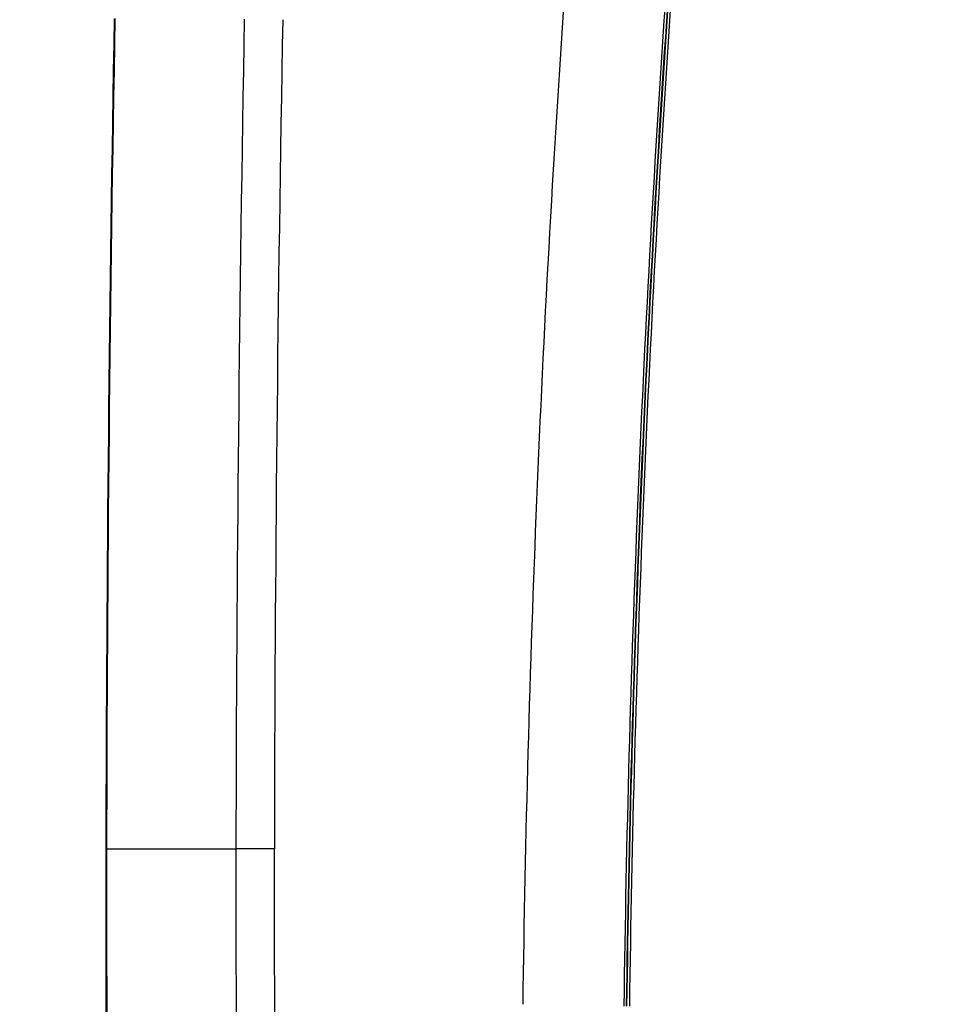
# Model space of a CAD drawing. Units: millimetres. Extents: x 5944 to 9084, y 1295 to 3777.
# Drawn here: x 8077 to 8172, y 1610 to 1710 of the extents above; entities that cross this region are included whole.
import ezdxf

# ---------------------------------------------------------------- set-up
doc = ezdxf.new("R2010")
doc.units = ezdxf.units.MM
doc.header["$LTSCALE"] = 326.7
doc.header["$PDMODE"] = 3
doc.header["$PDSIZE"] = 0.1
doc.layers.get('0').update_dxf_attribs({"linetype": 'CONTINUOUS'})
doc.layers.get('Defpoints').update_dxf_attribs({"linetype": 'CONTINUOUS'})
doc.layers.add('COT_CREEES', color=7, linetype='CONTINUOUS')
doc.styles.get("Standard").update_dxf_attribs({"font": 'bluprnt.ttf'})
doc.dimstyles.new('DIMSTYLE_3', dxfattribs={"dimtxt": 30, "dimasz": 35, "dimexe": 0.5, "dimexo": 0, "dimgap": 0.75, "dimtad": 1, "dimdec": 0, "dimtxsty": 'Standard', "dimblk": '_FILLED', "dimblk1": '_FILLED', "dimblk2": '_FILLED', "dimcen": 0.09, "dimadec": 0, "dimazin": 0, "dimtp": 0.8, "dimtm": 0.8, "dimtfac": 1, "dimtdec": 0, "dimtofl": 0, "dimtmove": 0, "dimatfit": 3, "dimldrblk": '_FILLED', "dimfxl": 1, "dimtolj": 1, "dimarcsym": 0})

# ---------------------------------------------------------------- blocks, each defined once
blk = doc.blocks.new('_FILLED')
at = {"color": 0, "linetype": 'ByBlock'}
blk.add_solid([(0, 0), (-1, 0.2143), (-1, -0.2143)], dxfattribs=at)
blk = doc.blocks.new('*D2')
at = {"layer": 'COT_CREEES', "color": 0, "linetype": 'Continuous', "lineweight": -2}
for p, q in [((8091.29, 1740.22), (8091.29, 1905.81)), ((8570.04, 1905.31), (8126.29, 1905.31)), ((8605.04, 1692.58), (8605.04, 1905.81))]:
    blk.add_line(p, q, dxfattribs=at)
at = {"layer": 'Defpoints', "color": 0, "linetype": 'Continuous'}
for p in [(8091.29, 1905.31), (8091.29, 1740.22), (8605.04, 1692.58)]:
    blk.add_point(p, dxfattribs=at)
at = {"layer": 'COT_CREEES', "color": 0, "linetype": 'Continuous', "lineweight": -2, "xscale": 35, "yscale": 35, "zscale": 35, "rotation": 180}
blk.add_blockref('_FILLED', (8091.29, 1905.31), dxfattribs=at)
at = {"layer": 'COT_CREEES', "color": 0, "linetype": 'Continuous', "lineweight": -2, "xscale": 35, "yscale": 35, "zscale": 35}
blk.add_blockref('_FILLED', (8605.04, 1905.31), dxfattribs=at)
at = {"layer": 'COT_CREEES', "color": 0, "linetype": 'Continuous', "insert": (8320.66, 1936.06), "char_height": 30, "attachment_point": 2}
blk.add_mtext('\\A1;517', dxfattribs=at)
blk = doc.blocks.new('*D3')
at = {"layer": 'COT_CREEES', "color": 0, "linetype": 'Continuous', "lineweight": -2}
for p, q in [((8355.82, 1795.22), (7925.79, 1795.22)), ((7926.29, 1760.22), (7926.29, 1330.37)), ((8564.81, 1295.37), (7925.79, 1295.37))]:
    blk.add_line(p, q, dxfattribs=at)
at = {"layer": 'Defpoints', "color": 0, "linetype": 'Continuous'}
for p in [(8355.82, 1795.22), (7926.29, 1295.37), (8564.81, 1295.37)]:
    blk.add_point(p, dxfattribs=at)
at = {"layer": 'COT_CREEES', "color": 0, "linetype": 'Continuous', "lineweight": -2, "xscale": 35, "yscale": 35, "zscale": 35}
for p, rotation in [((7926.29, 1795.22), 90), ((7926.29, 1295.37), 270)]:
    blk.add_blockref('_FILLED', p, dxfattribs=dict(at, rotation=rotation))
at = {"layer": 'COT_CREEES', "color": 0, "linetype": 'Continuous', "insert": (7895.54, 1543.84), "char_height": 30, "attachment_point": 2, "rotation": 90}
blk.add_mtext('\\A1;456', dxfattribs=at)

msp = doc.modelspace()

# ---------------------------------------------------------------- linework, layer by layer
at = {"color": 9, "linetype": 'Continuous'}
for p in [(8086.18, 1626.06), (8103.33, 1626.05)]:
    msp.add_line(p, (8099.43, 1626.05), dxfattribs=at)
for centre, radius, start, end in [((9996.09, 1584.67), 1867.64, 176.066, 179.21599), ((9993.15, 1584.67), 1854.12, 176.066, 179.21599), ((13176.47, 1616.79), 5090.24, 178.94477, 179.89572), ((13187.05, 1616.79), 5087.63, 178.94477, 179.89572), ((13187.58, 1616.79), 5084.25, 178.94477, 179.89572), ((11062.55, 1620.62), 2976.31, 179.89537, 186.27379), ((11073.13, 1620.62), 2973.71, 179.89537, 186.2466), ((11073.66, 1620.62), 2970.33, 179.89537, 186.25161)]:
    msp.add_arc(centre, radius, start, end, dxfattribs=at)
at = {"color": 7, "linetype": 'Continuous'}
for centre, radius, start, end in [((9993.18, 1584.67), 1854.44, 176.06601, 179.21599), ((9993.1, 1584.67), 1854.11, 176.066, 179.21599), ((9993.75, 1584.67), 1854.44, 176.06601, 179.21599), ((13176.33, 1616.79), 5090.15, 178.94477, 179.89572), ((13176.49, 1616.79), 5090.24, 178.94477, 179.89572), ((11062.4, 1620.62), 2976.23, 179.89537, 186.27266), ((11062.57, 1620.62), 2976.31, 179.89536, 186.27396)]:
    msp.add_arc(centre, radius, start, end, dxfattribs=at)

# ---------------------------------------------------------------- dimensions: what is measured, and where the dimension line sits
at = {"layer": 'COT_CREEES', "color": 7, "linetype": 'Continuous'}
for base, p1, p2, angle, text, picture, middle in [((8091.29, 1905.31), (8605.04, 1692.58), (8091.29, 1740.22), 180, '517', '*D2', (8320.66, 1905.31)), ((7926.29, 1295.37), (8355.82, 1795.22), (8564.81, 1295.37), 270, '456', '*D3', (7926.29, 1543.84))]:
    dim = msp.add_linear_dim(base=base, p1=p1, p2=p2, angle=angle, text=text, dimstyle='DIMSTYLE_3', dxfattribs=at)
    dim.commit()
    dim.dimension.update_dxf_attribs({"geometry": picture, "text_midpoint": middle, "dimtype": 160})

doc.saveas('drawing.dxf')
